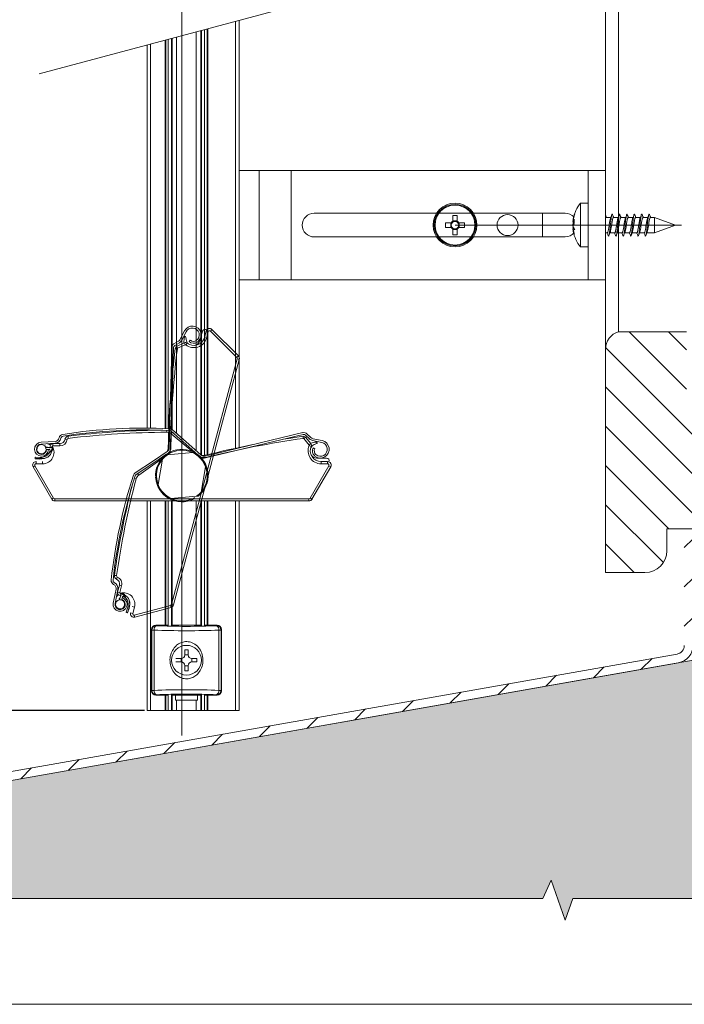
# Model space of a CAD drawing. Units: millimetres. Extents: x 522 to 1000, y 57 to 993.
# Drawn here: x 664 to 815, y 57 to 282 of the extents above; entities that cross this region are included whole.
import ezdxf
from ezdxf.lldxf.tags import DXFTag

# ---------------------------------------------------------------- set-up
doc = ezdxf.new("R2010")
doc.units = ezdxf.units.MM
doc.linetypes.add('SLD-Plná', pattern=[0])
doc.layers.get('0').update_dxf_attribs({"lineweight": 15})
for name, color, linetype, lineweight in [('isotra', 80, 'Continuous', 9), ('konstrukce okna', 130, 'Continuous', 9), ('kóty', 10, 'Continuous', 9), ('osa', 51, 'DASHDOT', 9)]:
    doc.layers.add(name, color=color, linetype=linetype, lineweight=lineweight)
doc.styles.get("Standard").update_dxf_attribs({"font": 'isocpeur.ttf'})
tags = doc.linetypes.add('DASHDOT', pattern=[25.4, 12.7, -6.35, 0, -6.35]).pattern_tags.tags
tags[10:11] = [DXFTag(74, 4), DXFTag(75, 0), DXFTag(340, '0'), DXFTag(46, 1.0), DXFTag(50, 0.0), DXFTag(44, 0.0), DXFTag(45, 0.0)]
tags[8:9] = [DXFTag(74, 4), DXFTag(75, 0), DXFTag(340, '0'), DXFTag(46, 1.0), DXFTag(50, 0.0), DXFTag(44, 0.0), DXFTag(45, 0.0)]
tags[6:7] = [DXFTag(74, 4), DXFTag(75, 0), DXFTag(340, '0'), DXFTag(46, 1.0), DXFTag(50, 0.0), DXFTag(44, 0.0), DXFTag(45, 0.0)]
tags[4:5] = [DXFTag(74, 4), DXFTag(75, 0), DXFTag(340, '0'), DXFTag(46, 1.0), DXFTag(50, 0.0), DXFTag(44, 0.0), DXFTag(45, 0.0)]
doc.dimstyles.new('ISO-25', dxfattribs={"dimtxt": 5, "dimasz": 5, "dimexe": 1.25, "dimexo": 0.625, "dimtad": 1, "dimdec": 0, "dimrnd": 1, "dimtxsty": 'Standard', "dimcen": 5, "dimadec": 0, "dimazin": 0, "dimtfac": 1, "dimtdec": 0, "dimtmove": 0, "dimatfit": 3, "dimfxl": 1, "dimarcsym": 0})

# ---------------------------------------------------------------- blocks, each defined once
blk = doc.blocks.new('*D91')
at = {"layer": 'Defpoints', "color": 0}
for p in [(652.67, 802.23), (583.5, 124.54), (692.73, 124.54)]:
    blk.add_point(p, dxfattribs=at)
at = {"layer": 'kóty', "color": 0, "lineweight": -2}
for p, q in [((652.05, 802.23), (582.25, 802.23)), ((583.5, 797.23), (583.5, 129.54)), ((692.11, 124.54), (582.25, 124.54))]:
    blk.add_line(p, q, dxfattribs=at)
at = {"layer": 'kóty', "color": 0}
for points in [[(584.33, 797.23), (582.66, 797.23), (583.5, 802.23)], [(582.66, 129.54), (584.33, 129.54), (583.5, 124.54)]]:
    blk.add_solid(points, dxfattribs=at)
at = {"layer": 'kóty', "color": 0, "insert": (580.37, 463.39), "char_height": 5, "attachment_point": 5, "rotation": 90}
blk.add_mtext('VL', dxfattribs=at)
blk = doc.blocks.new('*D92')
at = {"layer": 'Defpoints', "color": 0}
for p in [(673.27, 860.43), (547.04, 124.54), (692.73, 124.54)]:
    blk.add_point(p, dxfattribs=at)
at = {"layer": 'kóty', "color": 0, "lineweight": -2}
for p, q in [((672.65, 860.43), (545.79, 860.43)), ((547.04, 855.43), (547.04, 129.54)), ((692.11, 124.54), (545.79, 124.54))]:
    blk.add_line(p, q, dxfattribs=at)
at = {"layer": 'kóty', "color": 0}
for points in [[(547.87, 855.43), (546.2, 855.43), (547.04, 860.43)], [(546.2, 129.54), (547.87, 129.54), (547.04, 124.54)]]:
    blk.add_solid(points, dxfattribs=at)
at = {"layer": 'kóty', "color": 0, "insert": (543.91, 492.49), "char_height": 5, "attachment_point": 5, "rotation": 90}
blk.add_mtext('VZ', dxfattribs=at)

msp = doc.modelspace()

# ---------------------------------------------------------------- hatches: boundary and pattern name
at = {"layer": 'isotra'}
h = msp.add_hatch(dxfattribs=at)
h.set_pattern_fill('ANSI34', color=256, scale=7, style=0)
h.set_pattern_definition([(45, (1156.2, -1518.67), (-94.293, 94.293), []), (45, (1187.63, -1518.67), (-94.293, 94.293), []), (45, (1219.07, -1518.67), (-94.293, 94.293), []), (45, (1250.5, -1518.67), (-94.293, 94.293), [])])
edge = h.paths.add_edge_path(flags=0)
edge.add_arc((671.01, 184.48), 0.2, 344.006, 449.006)
edge.add_line((671.02, 184.68), (669.57, 184.68))
edge.add_arc((668.61, 184.26), 1.05, 23.6707, 357.0006)
edge.add_line((669.66, 184.2), (670.36, 184.19))
edge.add_arc((670.35, 183.99), 0.2, -15.994, 89.006, ccw=False)
edge.add_line((670.55, 183.94), (670.51, 183.82))
edge.add_arc((668.63, 184.41), 1.97, 286.1548, 342.6236, ccw=False)
edge.add_arc((668.34, 185.03), 2.65, 267.6034, 288.4524, ccw=False)
edge.add_line((668.23, 182.38), (667.28, 182.46))
edge.add_arc((667.27, 182.36), 0.1, 85.3976, 175.3976)
edge.add_line((667.17, 182.36), (667.16, 182.22))
edge.add_arc((667.26, 182.21), 0.1, 175.3976, 265.3976)
edge.add_line((667.25, 182.11), (668.2, 182.03))
edge.add_arc((668.35, 185.25), 3.22, 267.3651, 300.7398)
edge.add_arc((668.82, 184.46), 2.3, 300.6928, 344.006)
edge.add_line((671.03, 183.82), (671.21, 184.43))
h = msp.add_hatch(dxfattribs=at)
h.set_pattern_fill('ANSI34', color=256, scale=7, angle=75, style=0)
h.set_pattern_definition([(120, (2457.64, 179.03), (-115.484, -66.675), []), (120, (2465.77, 209.4), (-115.484, -66.675), []), (120, (2473.9, 239.75), (-115.484, -66.675), []), (120, (2482.04, 270.11), (-115.484, -66.675), [])])
edge = h.paths.add_edge_path(flags=0)
edge.add_arc((686.94, 151.18), 0.2, 59.006, 164.006)
edge.add_line((686.75, 151.24), (686.38, 149.84))
edge.add_arc((686.53, 148.8), 1.05, 98.6707, 432.0006)
edge.add_line((686.86, 149.8), (687.05, 150.47))
edge.add_arc((687.24, 150.42), 0.2, 59.006, 164.006, ccw=False)
edge.add_line((687.35, 150.59), (687.45, 150.53))
edge.add_arc((686.4, 148.86), 1.97, 1.1548, 57.6236, ccw=False)
edge.add_arc((685.72, 148.74), 2.65, -17.3966, 3.4524, ccw=False)
edge.add_line((688.25, 147.95), (687.93, 147.06))
edge.add_arc((688.03, 147.02), 0.1, 160.3976, 250.3976)
edge.add_line((687.99, 146.93), (688.13, 146.88))
edge.add_arc((688.17, 146.97), 0.1, 250.3976, 340.3976)
edge.add_line((688.26, 146.94), (688.58, 147.83))
edge.add_arc((685.51, 148.81), 3.22, 342.3651, 375.7398)
edge.add_arc((686.4, 149.06), 2.3, 15.6928, 59.006)
edge.add_line((687.58, 151.03), (687.05, 151.36))
at = {"layer": 'konstrukce okna'}
h = msp.add_hatch(dxfattribs=at)
h.set_pattern_fill('ANSI31', color=256, scale=2, angle=90, style=0)
h.set_pattern_definition([(135, (393.76, -250.9333), (-4.49013, -4.49013), [])])
edge = h.paths.add_edge_path(flags=0)
edge.add_line((817.45, 166.06), (817.45, 138.06))
edge.add_line((817.45, 138.06), (819.45, 138.06))
edge.add_line((819.45, 138.06), (819.45, 196.06))
edge.add_line((819.45, 196.06), (815.95, 196.06))
edge.add_line((815.95, 196.06), (815.95, 211.06))
edge.add_line((815.95, 211.06), (800.45, 211.06))
edge.add_arc((801.61, 207.06), 4.17, 106.2606, 180)
edge.add_line((797.45, 207.06), (797.45, 156.06))
edge.add_line((797.45, 156.06), (806.45, 156.06))
edge.add_arc((806.45, 161.06), 5, 270, 360)
edge.add_line((811.45, 161.06), (811.45, 166.06))
edge.add_line((811.45, 166.06), (817.45, 166.06))
h = msp.add_hatch(dxfattribs=at)
h.set_pattern_fill('ANSI31', color=256, scale=2, style=0)
h.set_pattern_definition([(45, (393.76, -250.9333), (-4.49013, 4.49013), [])])
edge = h.paths.add_edge_path(flags=0)
edge.add_arc((567.5, 74.03), 2.05, 180, 360)
edge.add_line((569.55, 74.03), (569.55, 86.98))
edge.add_line((569.55, 86.98), (567.55, 86.98))
edge.add_line((567.55, 86.98), (567.55, 74.03))
edge.add_arc((567.5, 74.03), 0.05, 180, 360, ccw=False)
edge.add_line((567.45, 74.03), (567.45, 90.3))
edge.add_arc((569.45, 90.3), 2, 100, 180, ccw=False)
edge.add_line((569.1, 92.27), (814.14, 135.48))
edge.add_arc((813.45, 139.42), 4, 280, 360)
edge.add_line((817.45, 139.42), (817.45, 166.06))
edge.add_line((817.45, 166.06), (815.45, 166.06))
edge.add_line((815.45, 166.06), (815.45, 139.42))
edge.add_arc((813.45, 139.42), 2, 280, 360, ccw=False)
edge.add_line((813.79, 137.45), (568.75, 94.24))
edge.add_arc((569.45, 90.3), 4, 100, 180)
edge.add_line((565.45, 90.3), (565.45, 74.03))
h = msp.add_hatch(dxfattribs=at)
h.set_pattern_fill('AR-SAND', color=256, scale=0.1, style=0)
h.set_pattern_definition([(37.5, (-68.7716, 47.9743), (-0.160003, 4.894132), [0, -3.8608, 0, -4.318, 0, -4.1275]), (7.5, (-68.7716, 47.974), (4.495233, 7.16825), [0, -2.0828, 0, -3.4798, 0, -1.3335]), (327.5, (-71.896, 47.9743), (7.909924, 0.014372), [0, -1.27, 0, -4.572, 0, -5.969]), (317.5, (-71.896, 47.974), (7.635565, 2.229293), [0, -0.635, 0, -2.9972, 0, -3.429])])
h.paths.add_polyline_path([(965.45, 81.6), (965.45, 106.44), (961.23, 108.3), (970.35, 111.56), (965.45, 113.25), (965.45, 116.06), (865.45, 116.06), (865.45, 121.06), (817.45, 121.06), (817.45, 136.06), (814.15, 135.48, 0.000501), (814.14, 135.48), (725.19, 119.79), (618.45, 100.97), (618.45, 81.59), (783.13, 81.59), (785, 85.81), (788.26, 76.69), (789.95, 81.6)])

# ---------------------------------------------------------------- linework, layer by layer
msp.add_line((521.72, 57.46), (999.63, 57.46))
at = {"layer": 'isotra', "linetype": 'SLD-Plná', "lineweight": 0}
for p, q in [((712.93, 184.46), (712.93, 281.97)), ((706.63, 183.02), (706.63, 280.28)), ((693.53, 189.05), (693.53, 276.77)), ((696.83, 188.97), (696.83, 277.65)), ((707.19, 211.22), (707.54, 211.57)), ((706.3, 209.63), (705.82, 209.76)), ((706.69, 211.08), (706.2, 211.21)), ((706.3, 209.63), (706.69, 211.08)), ((707.19, 211.22), (713.23, 205.17)), ((699.65, 207.21), (699.15, 207.27)), ((699.71, 207.29), (699.5, 207.74)), ((699.71, 207.29), (701.46, 208.11)), ((701.46, 208.11), (701.25, 208.56)), ((701.57, 208.09), (701.88, 208.48)), ((713.31, 204.88), (706.21, 178.39)), ((713.23, 205.17), (713.58, 205.53)), ((713.31, 204.88), (713.79, 204.75)), ((674.68, 187.21), (674.74, 186.71)), ((697.27, 188.53), (697.27, 188.11)), ((698.52, 188.1), (698.24, 187.76)), ((698.24, 187.76), (702.27, 184.38)), ((728.42, 186.71), (728.35, 187.2)), ((728.51, 186.67), (728.89, 186.99)), ((728.51, 186.67), (729.75, 185.19)), ((667.51, 184.63), (667.64, 184.63)), ((669.71, 184.49), (669.58, 184.49)), ((670.75, 184.65), (671.09, 184.86)), ((671.18, 185.51), (671.18, 185.01)), ((671.18, 185.01), (672.8, 185.01)), ((672.8, 185.51), (672.8, 185.01)), ((673.98, 186.53), (674.48, 186.46)), ((697.77, 184.56), (697.56, 184.57)), ((729.75, 185.19), (730.14, 185.51)), ((729.77, 185.08), (730.23, 184.88)), ((667.64, 183.83), (667.51, 183.83)), ((669.91, 184.15), (669.91, 184.17)), ((695.13, 181.35), (696.29, 182.17)), ((696.94, 182.91), (696.94, 182.92)), ((702.27, 184.38), (703.36, 183.47)), ((704.25, 183.03), (704.25, 183.04)), ((706.06, 182.66), (706.01, 182.86)), ((666.68, 180.21), (667.11, 180.46)), ((671.38, 173.06), (667.11, 180.46)), ((667.37, 181.41), (667.37, 180.91)), ((667.37, 180.91), (668.87, 180.91)), ((668.87, 181.41), (668.87, 180.91)), ((690.82, 178.33), (695.13, 181.35)), ((734.24, 180.46), (729.97, 173.06)), ((732.48, 180.91), (732.48, 181.41)), ((732.48, 180.91), (733.98, 180.91)), ((733.98, 180.91), (733.98, 181.41)), ((734.24, 180.46), (734.67, 180.21)), ((690.57, 178.69), (690.82, 178.33)), ((706.21, 178.39), (698.28, 148.8)), ((689.83, 177.59), (690.23, 177.49)), ((670.95, 172.81), (671.38, 173.06)), ((702.27, 172.91), (671.64, 172.91)), ((671.64, 172.91), (671.64, 172.41)), ((693.53, 124.54), (693.53, 172.4)), ((696.83, 144.04), (696.83, 172.4)), ((729.71, 172.91), (702.27, 172.91)), ((706.63, 144.04), (706.63, 172.4)), ((712.93, 124.54), (712.93, 172.4)), ((729.71, 172.91), (729.71, 172.41)), ((729.97, 173.06), (730.4, 172.81)), ((685.26, 155.43), (685.75, 155.36)), ((685.73, 154.58), (685.93, 155.04)), ((686.41, 153.17), (686.89, 153.04)), ((686.48, 151.48), (686.89, 153.04)), ((685.99, 151.61), (686.48, 151.48)), ((686.71, 150.97), (686.6, 151.36)), ((686.6, 149.93), (686.56, 149.8)), ((686.98, 150.03), (686.96, 150.04)), ((698.07, 148.58), (689.81, 146.37)), ((698.2, 148.1), (698.07, 148.58)), ((698.28, 148.8), (698.76, 148.67)), ((685.9, 147.84), (685.93, 147.96)), ((686.7, 147.75), (686.67, 147.63)), ((688.96, 146.87), (689.45, 146.74)), ((689.35, 148.32), (689.83, 148.19)), ((689.45, 146.74), (689.83, 148.19)), ((689.94, 145.89), (689.81, 146.37)), ((694.73, 144.04), (694.84, 143.93)), ((708.62, 143.93), (708.74, 144.04)), ((693.84, 142.94), (693.73, 143.05)), ((693.84, 142.94), (694.35, 142.94)), ((693.84, 129.15), (693.84, 142.94)), ((694.35, 142.94), (694.35, 129.15)), ((709.12, 129.15), (709.12, 142.94)), ((709.12, 142.94), (709.62, 142.94)), ((709.73, 143.05), (709.62, 142.94)), ((709.62, 142.94), (709.62, 129.15)), ((693.73, 129.04), (693.84, 129.15)), ((693.84, 129.15), (694.35, 129.15)), ((709.12, 129.15), (709.62, 129.15)), ((709.62, 129.15), (709.73, 129.04)), ((694.84, 128.16), (694.73, 128.04)), ((696.83, 124.54), (696.83, 128.04)), ((706.63, 124.54), (706.63, 128.04)), ((708.74, 128.04), (708.62, 128.16))]:
    msp.add_line(p, q, dxfattribs=at)
at = {"layer": 'isotra'}
for p, q in [((713.73, 184.63), (713.73, 282.18)), ((703.98, 183.84), (703.98, 279.57)), ((704.98, 279.84), (704.98, 182.96)), ((705.18, 279.89), (705.18, 182.86)), ((705.88, 280.08), (705.88, 182.84)), ((706.43, 182.97), (706.43, 280.23)), ((697.03, 188.96), (697.03, 277.71)), ((697.58, 188.94), (697.58, 277.86)), ((698.28, 190.77), (698.28, 278.04)), ((698.48, 188.69), (698.48, 278.1)), ((699.48, 187.81), (699.48, 278.36)), ((692.73, 189.06), (692.73, 276.56)), ((718.3, 247.92), (713.8, 247.92)), ((718.3, 222.92), (718.3, 247.92)), ((725.68, 247.92), (718.3, 247.92)), ((725.68, 222.92), (725.68, 247.92)), ((793.45, 247.92), (725.68, 247.92)), ((793.45, 222.92), (793.45, 247.92)), ((797.45, 247.92), (793.45, 247.92)), ((797.45, 222.92), (797.45, 247.92)), ((793.45, 240.42), (791.7, 240.42)), ((791.7, 230.42), (791.7, 240.42)), ((793.45, 240.42), (793.45, 230.42)), ((761.67, 238.12), (730.88, 238.12)), ((772.09, 238.12), (761.67, 238.12)), ((762.55, 237.61), (762.55, 236.32)), ((763.58, 236.4), (762.55, 236.4)), ((763.58, 236.32), (763.58, 237.61)), ((788.25, 238.12), (767.28, 238.12)), ((783.07, 232.72), (783.07, 238.12)), ((790.26, 236.27), (790.02, 236.27)), ((798.66, 237.17), (797.57, 237.17)), ((800.34, 237.17), (799.26, 237.17)), ((802.03, 237.17), (800.94, 237.17)), ((803.72, 237.17), (802.63, 237.17)), ((805.41, 237.17), (804.32, 237.17)), ((807.09, 237.17), (806.01, 237.17)), ((808.64, 237.17), (807.69, 237.17)), ((813.45, 235.42), (808.64, 237.17)), ((808.64, 233.67), (808.64, 237.17)), ((762.17, 235.93), (760.88, 235.93)), ((760.88, 234.9), (762.17, 234.9)), ((762.08, 235.93), (762.08, 234.9)), ((762.55, 234.52), (762.55, 233.23)), ((762.55, 234.44), (763.58, 234.44)), ((763.58, 233.23), (763.58, 234.52)), ((765.26, 235.93), (763.97, 235.93)), ((763.97, 234.9), (765.26, 234.9)), ((764.05, 234.9), (764.05, 235.93)), ((790.26, 236.03), (790.02, 236.03)), ((790.16, 235.59), (790.02, 235.59)), ((790.18, 234.8), (790.02, 234.8)), ((808.64, 233.67), (813.45, 235.42)), ((730.88, 232.72), (761.67, 232.72)), ((761.67, 232.72), (772.09, 232.72)), ((767.28, 232.72), (788.25, 232.72)), ((797.45, 233.67), (797.87, 233.67)), ((798.47, 233.67), (799.55, 233.67)), ((800.15, 233.67), (801.24, 233.67)), ((801.84, 233.67), (802.93, 233.67)), ((803.53, 233.67), (804.62, 233.67)), ((805.22, 233.67), (806.3, 233.67)), ((806.9, 233.67), (808.64, 233.67)), ((791.7, 230.42), (793.45, 230.42)), ((718.3, 222.92), (713.8, 222.92)), ((725.68, 222.92), (718.3, 222.92)), ((761.67, 222.92), (725.68, 222.92)), ((793.45, 222.92), (761.67, 222.92)), ((797.45, 222.92), (793.45, 222.92)), ((713.58, 205.53), (707.54, 211.57)), ((701.26, 211.24), (700.29, 209.33)), ((700.67, 209.14), (701.63, 211.05)), ((701.2, 209.54), (701.29, 209.88)), ((701.59, 209.86), (701.66, 209.26)), ((702.61, 209.14), (702.32, 208.85)), ((704.8, 209.05), (705.36, 211.17)), ((706.2, 211.21), (705.82, 209.76)), ((698.36, 207.44), (697.77, 184.49)), ((698.19, 184.48), (698.78, 207.43)), ((699.92, 208.92), (698.84, 208.28)), ((699.06, 207.92), (700.13, 208.56)), ((701.25, 208.56), (699.5, 207.74)), ((706.69, 178.26), (713.79, 204.75)), ((698.22, 188.36), (702.27, 184.79)), ((702.27, 185.35), (698.5, 188.68)), ((728.31, 188.02), (705.98, 182.64)), ((706.08, 182.23), (728.41, 187.61)), ((730.14, 185.51), (728.89, 186.99)), ((728.95, 187.46), (729.85, 186.59)), ((730.14, 186.89), (729.24, 187.76)), ((667.69, 184.73), (667.55, 184.73)), ((671.72, 186.02), (668.51, 185.81)), ((668.53, 185.39), (671.75, 185.6)), ((669.81, 184.73), (669.53, 184.73)), ((669.57, 184.65), (671.02, 184.65)), ((669.88, 184.73), (669.81, 184.73)), ((669.98, 184.65), (669.88, 184.73)), ((669.88, 184.73), (669.88, 184.73)), ((670.43, 185.29), (669.96, 185.48)), ((670.65, 185.18), (670.43, 185.29)), ((670.55, 184.57), (670.51, 184.45)), ((672.8, 185.51), (671.18, 185.51)), ((671.32, 185.57), (671.44, 185.51)), ((705.09, 182.86), (702.27, 185.35)), ((702.27, 184.79), (704.35, 182.95)), ((730.55, 186.22), (732.64, 185.78)), ((732.73, 186.2), (730.63, 186.63)), ((731.05, 184.35), (730.69, 184.55)), ((731.48, 185.52), (730.92, 185.29)), ((731.07, 185.81), (731.42, 185.81)), ((667.16, 182.18), (667.17, 182.33)), ((668.23, 182.35), (667.28, 182.42)), ((667.55, 184.39), (667.69, 184.39)), ((669.53, 184.39), (669.67, 184.39)), ((669.66, 184.17), (670.36, 184.16)), ((670.2, 184.13), (669.78, 184.16)), ((669.98, 184.14), (669.98, 184.17)), ((671.21, 184.39), (671.03, 183.79)), ((697.32, 183.68), (694.2, 181.6)), ((694.74, 181.46), (697.05, 182.99)), ((697.31, 182.94), (703.17, 183.45)), ((731.52, 182.21), (733.72, 182.21)), ((666.68, 180.21), (670.95, 172.81)), ((668.2, 182), (667.25, 182.07)), ((668.87, 182.08), (667.37, 182.08)), ((694.2, 181.6), (690, 178.82)), ((690.24, 178.47), (694.74, 181.46)), ((695.24, 176.19), (696.26, 181.97)), ((706.11, 180.24), (705.09, 174.45)), ((730.4, 172.81), (734.67, 180.21)), ((733.98, 181.41), (732.48, 181.41)), ((698.76, 148.67), (706.69, 178.26)), ((704.04, 173.49), (698.18, 172.97)), ((671.64, 172.41), (702.27, 172.41)), ((692.73, 124.54), (692.73, 172.4)), ((697.03, 144.04), (697.03, 172.4)), ((697.58, 143.98), (697.58, 172.4)), ((698.28, 143.98), (698.28, 172.4)), ((698.48, 144.04), (698.48, 172.4)), ((702.27, 172.41), (729.71, 172.41)), ((703.98, 144.04), (703.98, 172.4)), ((704.98, 172.4), (704.98, 144.04)), ((705.18, 172.4), (705.18, 143.98)), ((705.88, 172.4), (705.88, 143.98)), ((706.43, 144.04), (706.43, 172.4)), ((713.73, 124.54), (713.73, 172.4)), ((686.41, 153.17), (685.99, 151.61)), ((685.64, 152.27), (685.01, 149.11)), ((685.42, 149.03), (686.05, 152.19)), ((686.01, 150.83), (685.7, 150.43)), ((685.97, 151.76), (686.06, 151.86)), ((686.17, 151.01), (686.01, 150.83)), ((686.41, 149.83), (686.78, 151.23)), ((686.74, 150.75), (686.84, 150.69)), ((687.08, 151.35), (687.61, 151.02)), ((686.39, 150.09), (686.32, 149.82)), ((686.41, 150.15), (686.39, 150.09)), ((686.51, 150.22), (686.41, 150.15)), ((686.41, 150.15), (686.41, 150.15)), ((686.65, 149.73), (686.68, 149.86)), ((686.89, 149.79), (687.08, 150.47)), ((687.07, 150.3), (686.94, 149.91)), ((687, 150.1), (686.98, 150.1)), ((688.71, 148.49), (688.32, 147.04)), ((685.84, 148.03), (685.81, 147.9)), ((686.13, 147.82), (686.17, 147.95)), ((688.28, 147.94), (687.96, 147.05)), ((688.17, 146.87), (688.03, 146.92)), ((688.61, 147.82), (688.29, 146.93)), ((689.94, 145.89), (698.2, 148.1)), ((694.73, 144.04), (697.58, 144.04)), ((698.36, 144.04), (699.58, 144.04)), ((699.58, 144.04), (703.88, 144.04)), ((703.88, 144.04), (705.1, 144.04)), ((705.88, 144.04), (708.74, 144.04)), ((693.73, 143.05), (693.73, 129.04)), ((709.73, 143.05), (709.73, 129.04)), ((701.33, 138.44), (702.13, 138.44)), ((701.33, 137.24), (701.33, 138.44)), ((701.33, 137.29), (702.13, 137.29)), ((702.13, 138.44), (702.13, 137.24)), ((699.33, 136.44), (700.53, 136.44)), ((700.53, 135.64), (699.33, 135.64)), ((700.49, 135.64), (700.49, 136.44)), ((702.93, 136.44), (704.13, 136.44)), ((704.13, 135.64), (702.93, 135.64)), ((702.98, 136.44), (702.98, 135.64)), ((704.13, 136.44), (704.13, 135.64)), ((701.33, 133.64), (701.33, 134.84)), ((702.13, 134.8), (701.33, 134.8)), ((702.13, 133.64), (701.33, 133.64)), ((702.13, 134.84), (702.13, 133.64)), ((694.73, 128.04), (697.58, 128.04)), ((697.03, 124.54), (697.03, 128.04)), ((697.58, 124.54), (697.58, 128.11)), ((698.28, 124.54), (698.28, 128.11)), ((698.36, 128.04), (699.23, 128.04)), ((698.48, 124.54), (698.48, 128.04)), ((704.23, 128.09), (699.23, 128.09)), ((699.23, 126.94), (699.23, 128.09)), ((704.23, 126.94), (699.23, 126.94)), ((699.48, 124.54), (699.48, 126.94)), ((703.98, 124.54), (703.98, 126.94)), ((704.23, 126.94), (704.23, 128.09)), ((704.23, 128.04), (705.1, 128.04)), ((704.98, 128.04), (704.98, 124.54)), ((705.18, 128.11), (705.18, 124.54)), ((705.88, 128.11), (705.88, 124.54)), ((705.88, 128.04), (708.74, 128.04)), ((706.43, 124.54), (706.43, 128.04)), ((693.53, 124.54), (692.73, 124.54)), ((696.83, 124.54), (693.53, 124.54)), ((697.03, 124.54), (696.83, 124.54)), ((697.58, 124.54), (697.03, 124.54)), ((698.28, 124.54), (697.58, 124.54)), ((698.48, 124.54), (698.28, 124.54)), ((699.48, 124.54), (698.48, 124.54)), ((703.98, 124.54), (699.48, 124.54)), ((704.98, 124.54), (703.98, 124.54)), ((704.98, 124.54), (705.18, 124.54)), ((705.18, 124.54), (705.88, 124.54)), ((705.88, 124.54), (706.43, 124.54)), ((706.63, 124.54), (706.43, 124.54)), ((712.93, 124.54), (706.63, 124.54)), ((713.73, 124.54), (712.93, 124.54))]:
    msp.add_line(p, q, dxfattribs=at)
at = {"layer": 'isotra', "flags": 128}
for points in [[(701.15, 208.51), (701.14, 208.61), (701.2, 209.54)], [(699.15, 207.27), (698.83, 204.44), (698.66, 202.8)], [(698.17, 188.4), (698.12, 188.43), (697.96, 188.49)], [(728.35, 187.2), (725.53, 186.78), (723.9, 186.52)], [(730.07, 185.59), (730.16, 185.63), (731.07, 185.81)], [(690.18, 178.43), (690.15, 178.39), (690.04, 178.25)]]:
    msp.add_lwpolyline(points, dxfattribs=at)
at = {"layer": 'isotra'}
for centre, radius in [((763.07, 235.42), 5), ((763.07, 235.42), 4.75), ((775.07, 235.42), 2.4), ((701.73, 136.04), 3.4)]:
    msp.add_circle(centre, radius, dxfattribs=at)
at = {"layer": 'isotra', "linetype": 'SLD-Plná', "lineweight": 0}
msp.add_circle((763.07, 235.42), 4.56, dxfattribs=at)
at = {"layer": 'isotra'}
for centre, radius, start, end in [((797.95, 235.42), 8, 141.3178, 169.6276), ((730.88, 235.42), 2.7, 90, 270), ((763.07, 235.42), 1.04, 119.7494, 150.2506), ((763.07, 220.01), 17.61, 88.3239, 91.6761), ((763.07, 235.42), 0.851, 52.7589, 127.2411), ((763.07, 235.42), 1.04, 29.7494, 60.2506), ((788.25, 235.42), 2.7, 43.2586, 90), ((797.49, 235.32), 7.53, 159.4562, 172.7358), ((796.06, 235.58), 6.1, 157.1031, 171.8002), ((791.53, 235.8), 1.58, 142.3179, 162.7993), ((796.83, 236.26), 6.57, 175.5633, 184.4367), ((778.48, 235.42), 17.61, 178.3239, 181.6761), ((763.07, 235.42), 1.04, 209.7494, 240.2506), ((763.07, 235.42), 0.851, 142.7589, 217.2411), ((763.07, 235.42), 0.851, 127.2411, 142.7589), ((763.07, 235.42), 0.851, 217.2411, 232.7589), ((763.07, 235.42), 0.851, 232.7589, 307.2411), ((763.07, 235.42), 0.851, 37.2411, 52.7589), ((763.07, 235.42), 1.04, 299.7494, 330.2506), ((763.07, 235.42), 0.851, 307.2411, 322.7589), ((763.07, 235.42), 0.851, 322.7589, 37.2411), ((747.66, 235.42), 17.61, 358.3239, 1.6761), ((792.3, 235.03), 2.36, 154.6289, 166.233), ((791.53, 234.78), 1.58, 142.3179, 162.7993), ((792.52, 235.89), 2.58, 194.2828, 216.1934), ((796.85, 235.64), 6.89, 186.9643, 197.2528), ((791.09, 235.41), 1.23, 209.3811, 237.9001), ((796.85, 235.22), 6.89, 186.9643, 197.2528), ((797.95, 235.42), 8, 190.3724, 218.6822), ((763.07, 250.83), 17.61, 268.3239, 271.6761), ((788.25, 235.42), 2.7, 270, 318.3913), ((791.39, 233.39), 1.13, 169.3002, 190.6998), ((703.06, 210.33), 2.01, 305.0371, 153.2287), ((703.06, 210.33), 1.59, 305.0371, 153.2287), ((705.94, 211.02), 0.6, 49.9898, 165), ((706.98, 211), 0.8, 45, 165), ((699.4, 209.78), 1, 300.9129, 333.2287), ((699.4, 209.78), 1.42, 300.9129, 333.2287), ((701.44, 209.84), 0.15, 7.2608, 165), ((703.25, 209.46), 1.6, 187.2608, 227.2518), ((703.43, 210.4), 2.47, 231.0615, 345), ((703.36, 209.9), 1.06, 225.2743, 305.0371), ((699.36, 207.42), 1, 120.9129, 178.5393), ((699.36, 207.42), 0.58, 120.9129, 178.5393), ((699.75, 207.2), 0.6, 115, 173.1106), ((701.51, 208.01), 0.6, 51.0615, 115), ((703.36, 209.9), 1.48, 225.2743, 305.0371), ((703.25, 209.46), 1.6, 290.7369, 345), ((713.02, 204.96), 0.8, 345, 45), ((924.26, 180.07), 226.75, 176.0387, 178.8637), ((692.1, 67.07), 121.99, 87.276, 98.7848), ((697.85, 187.93), 0.99, 48.5665, 87.276), ((671.66, 187.02), 1, 273.6516, 349.427), ((671.66, 187.02), 1.42, 273.6516, 349.427), ((673.62, 186.65), 0.99, 98.7848, 169.427), ((673.62, 186.65), 0.57, 98.7848, 169.427), ((692.1, 67.07), 121.57, 87.276, 98.7848), ((674.77, 186.41), 0.8, 96.8113, 171.4625), ((698.38, -11.18), 199.8, 90.8407, 96.8113), ((697.85, 187.93), 0.57, 48.5665, 87.276), ((728.55, 187.04), 1, 45.9129, 103.5393), ((728.43, 186.61), 0.6, 40, 98.1106), ((728.55, 187.04), 0.58, 45.9129, 103.5393), ((730.84, 187.61), 1, 225.9129, 258.2287), ((668.61, 184.23), 1.59, 93.6516, 356.6212), ((668.61, 184.23), 1.17, 93.6516, 356.6212), ((668.61, 184.23), 1.05, 23.6707, 357.0006), ((669.88, 184.63), 0.1, 12.4468, 90), ((668.82, 185.09), 2.3, 300.6928, 344.006), ((671.18, 184.91), 0.6, 90, 205.8344), ((671.01, 184.45), 0.2, 344.006, 89.006), ((672.8, 186.71), 1.2, 270, 351.4625), ((695.76, 184.6), 1.8, 328.4499, 358.8637), ((696.77, 184.51), 1, 303.5665, 358.5393), ((696.77, 184.51), 1.42, 307.4163, 358.5393), ((760.34, -37.28), 226.75, 101.0387, 103.8637), ((730.84, 187.61), 1.42, 225.9129, 258.2287), ((732.48, 183.88), 2.47, 156.0615, 270), ((731.52, 183.81), 1.6, 112.2608, 152.2518), ((729.68, 185.12), 0.6, 336.0615, 40), ((731.98, 183.82), 1.48, 150.2743, 230.0371), ((732.32, 184.22), 2.01, 230.0371, 78.2287), ((732.32, 184.22), 1.59, 230.0371, 78.2287), ((731.42, 185.66), 0.15, 292.2608, 90), ((667.26, 182.17), 0.1, 175.3976, 265.3976), ((667.27, 182.32), 0.1, 85.3976, 175.3976), ((668.35, 185.22), 3.22, 267.3651, 300.7398), ((668.34, 184.99), 2.65, 267.6034, 288.4524), ((668.87, 184.18), 2.1, 270, 2.2715), ((668.63, 184.37), 1.97, 286.1548, 342.6236), ((670.35, 183.96), 0.2, 344.006, 89.006), ((700.67, 178.21), 6, 128.5573, 241.4427), ((700.67, 178.21), 6, 23.5573, 136.4427), ((700.67, 178.21), 6, 308.5573, 61.4427), ((705.75, 183.61), 1.42, 232.4163, 283.5393), ((705.57, 184.61), 1.8, 253.4499, 283.8637), ((705.75, 183.61), 1, 228.5665, 283.5393), ((731.52, 183.81), 1.6, 215.7369, 270), ((731.98, 183.82), 1.06, 150.2743, 230.0371), ((733.72, 181.61), 0.6, 334.9898, 90), ((667.37, 180.61), 0.8, 90, 210), ((733.98, 180.61), 0.8, 330, 90), ((805.81, 141.16), 121.99, 162.276, 173.7848), ((805.81, 141.16), 121.57, 162.276, 173.7848), ((690.55, 178), 0.99, 123.5665, 162.276), ((690.55, 178), 0.57, 123.5665, 162.276), ((700.67, 178.21), 6, 183.5573, 296.4427), ((883.02, 126.97), 199.8, 165.8407, 171.8113), ((671.64, 173.21), 0.8, 210, 270), ((729.71, 173.21), 0.8, 270, 330), ((686.05, 155.32), 0.8, 171.8113, 246.4625), ((685.52, 154.26), 0.99, 173.7848, 244.427), ((685.52, 154.26), 0.57, 173.7848, 244.427), ((684.66, 152.46), 1, 348.6516, 64.427), ((684.66, 152.46), 1.42, 348.6516, 64.427), ((685.25, 153.48), 1.2, 345, 66.4625), ((686.57, 151.45), 0.6, 165, 280.8344), ((686.97, 151.17), 0.2, 59.006, 164.006), ((685.79, 149.22), 2.3, 15.6928, 59.006), ((686.68, 149.03), 2.1, 345, 77.2715), ((686.57, 148.8), 1.59, 168.6516, 71.6212), ((686.57, 148.8), 1.17, 168.6516, 71.6212), ((686.57, 148.8), 1.05, 98.6707, 72.0006), ((686.51, 150.13), 0.1, 87.4468, 165), ((687.28, 150.41), 0.2, 59.006, 164.006), ((686.43, 148.85), 1.97, 1.1548, 57.6236), ((685.75, 148.73), 2.65, 342.6034, 3.4524), ((685.54, 148.8), 3.22, 342.3651, 15.7398), ((697.99, 148.87), 0.8, 285, 345), ((688.06, 147.01), 0.1, 160.3976, 250.3976), ((688.2, 146.96), 0.1, 250.3976, 340.3976), ((689.74, 146.66), 0.8, 165, 285), ((700.53, 137.24), 0.8, 270, 0), ((702.93, 137.24), 0.8, 180, 270), ((700.53, 134.84), 0.8, 0, 90), ((702.93, 134.84), 0.8, 90, 180)]:
    msp.add_arc(centre, radius, start, end, dxfattribs=at)
at = {"layer": 'isotra', "linetype": 'SLD-Plná', "lineweight": 0}
for centre, radius, start, end in [((703.43, 210.4), 2.97, 231.0615, 345), ((706.98, 211), 0.3, 45, 165), ((924.26, 180.07), 226.25, 173.1106, 178.8637), ((699.75, 207.2), 0.1, 115, 173.1106), ((701.51, 208.01), 0.1, 51.0615, 115), ((713.02, 204.96), 0.3, 345, 45), ((674.77, 186.41), 0.3, 96.8113, 171.4625), ((698.38, -11.18), 199.3, 90.3181, 96.8113), ((697.28, 186.61), 1.5, 50, 90.3181), ((760.34, -37.28), 226.25, 98.1106, 103.8637), ((728.43, 186.61), 0.1, 40, 98.1106), ((668.87, 183.51), 2.6, 270, 31.1564), ((669.81, 184.63), 0.0999, 12.42, 89.9875), ((671.18, 184.91), 0.1, 90, 211.1564), ((672.8, 186.71), 1.7, 270, 351.4625), ((695.76, 184.6), 2.3, 330.043, 358.8637), ((732.48, 183.88), 2.97, 156.0615, 270), ((729.68, 185.12), 0.1, 336.0615, 40), ((700.67, 178.21), 5.8, 125.4503, 244.5497), ((700.67, 178.21), 5.8, 20.4503, 139.5497), ((700.67, 178.21), 5.8, 305.4503, 64.5497), ((705.57, 184.61), 2.3, 255.043, 283.8637), ((667.37, 180.61), 0.3, 90, 210), ((733.98, 180.61), 0.3, 330, 90), ((691.68, 177.1), 1.5, 125, 165.3181), ((700.67, 178.21), 5.8, 180.4503, 299.5497), ((883.02, 126.97), 199.3, 165.3181, 171.8113), ((671.64, 173.21), 0.3, 210, 270), ((729.71, 173.21), 0.3, 270, 330), ((686.05, 155.32), 0.3, 171.8113, 246.4625), ((685.25, 153.48), 1.7, 345, 66.4625), ((686.57, 151.45), 0.1, 165, 286.1564), ((687.32, 148.86), 2.6, 345, 106.1564), ((686.49, 150.06), 0.0999, 87.42, 164.9875), ((697.99, 148.87), 0.3, 285, 345), ((689.74, 146.66), 0.3, 165, 285), ((694.85, 142.93), 1.01, 90.5081, 179.4919), ((695.34, 143.07), 1, 119.9512, 187.4518), ((708.12, 143.07), 1, 352.5482, 60.0488), ((708.61, 142.93), 1.01, 0.5081, 89.4919), ((694.85, 129.16), 1.01, 180.5081, 269.4919), ((695.34, 129.02), 1, 172.5482, 240.0488), ((708.12, 129.02), 1, 299.9512, 7.4518), ((708.61, 129.16), 1.01, 270.5081, 359.4919)]:
    msp.add_arc(centre, radius, start, end, dxfattribs=at)
at = {"layer": 'isotra'}
for centre, major_axis, start_param, end_param in [((694.74, 143.04), (-0.712, 0.712), 5.501585, 7.064785), ((708.73, 143.04), (-0.712, -0.712), 2.359993, 3.923193), ((694.74, 129.05), (-0.712, -0.712), 5.501585, 7.064785), ((708.73, 129.05), (-0.712, 0.712), 2.359993, 3.923193)]:
    msp.add_ellipse(centre, major_axis=major_axis, ratio=0.992433, start_param=start_param, end_param=end_param, dxfattribs=at)
at = {"layer": 'isotra', "linetype": 'SLD-Plná', "lineweight": 0}
for centre, major_axis, ratio, start_param, end_param in [((701.73, 145), (14, 0), 0.087489, 4.19764, 5.227138), ((701.73, 144), (15, 0), 0.081656, 4.19764, 5.227138), ((701.73, 128.09), (15, 0), 0.081656, 1.056047, 2.085546), ((701.73, 127.09), (14, 0), 0.087489, 1.056047, 2.085546)]:
    msp.add_ellipse(centre, major_axis=major_axis, ratio=ratio, start_param=start_param, end_param=end_param, dxfattribs=at)
at = {"layer": 'isotra'}
for points, knots in [([(797.62, 237.17), (797.59, 237.25), (797.53, 237.4), (797.47, 237.55), (797.45, 237.62)], [0, 0, 0, 0, 0.557716, 1, 1, 1, 1]), ([(797.45, 236.99), (797.45, 237), (797.48, 237.1), (797.52, 237.16), (797.56, 237.16), (797.57, 237.15)], [0, 0, 0, 0, 0.120997, 0.708186, 1, 1, 1, 1]), ([(797.87, 233.68), (797.88, 233.68), (797.91, 233.67), (797.97, 233.79), (798.04, 234.01), (798.11, 234.34), (798.18, 234.74), (798.25, 235.19), (798.32, 235.65), (798.39, 236.1), (798.46, 236.49), (798.53, 236.83), (798.58, 236.96), (798.6, 237.03)], [0, 0, 0, 0, 0.04713, 0.142787, 0.238449, 0.333319, 0.429391, 0.524069, 0.620005, 0.715256, 0.810509, 0.906443, 1, 1, 1, 1]), ([(798.06, 233.06), (798.07, 233.01), (798.11, 232.9), (798.17, 232.92), (798.24, 233.08), (798.32, 233.41), (798.38, 233.88), (798.46, 234.45), (798.52, 235.09), (798.6, 235.75), (798.67, 236.38), (798.74, 236.96), (798.81, 237.42), (798.88, 237.76), (798.95, 237.92), (799.01, 237.94), (799.04, 237.84), (799.06, 237.8)], [0, 0, 0, 0, 0.048145, 0.117816, 0.188061, 0.258302, 0.327978, 0.398517, 0.468054, 0.538493, 0.608442, 0.678389, 0.748829, 0.818367, 0.888906, 0.958581, 1, 1, 1, 1]), ([(798.52, 233.81), (798.54, 233.88), (798.59, 234.01), (798.66, 234.34), (798.73, 234.74), (798.8, 235.19), (798.87, 235.65), (798.94, 236.09), (799.01, 236.5), (799.08, 236.82), (799.15, 237.05), (799.21, 237.17), (799.24, 237.16), (799.26, 237.15)], [0, 0, 0, 0, 0.092633, 0.187594, 0.28376, 0.378528, 0.474557, 0.5699, 0.665244, 0.761271, 0.85604, 0.952208, 1, 1, 1, 1]), ([(798.91, 237.82), (798.86, 237.69), (798.76, 237.42), (798.65, 237.16), (798.6, 237.03)], [0, 0, 0, 0, 0.504237, 1, 1, 1, 1]), ([(799.31, 237.17), (799.28, 237.25), (799.19, 237.47), (799.11, 237.69), (799.06, 237.82)], [0, 0, 0, 0, 0.3858, 1, 1, 1, 1]), ([(799.55, 233.68), (799.56, 233.68), (799.6, 233.67), (799.66, 233.79), (799.73, 234.01), (799.8, 234.34), (799.87, 234.74), (799.94, 235.19), (800.01, 235.65), (800.08, 236.1), (800.15, 236.49), (800.22, 236.83), (800.27, 236.96), (800.29, 237.03)], [0, 0, 0, 0, 0.04713, 0.142787, 0.238448, 0.333318, 0.429391, 0.524069, 0.620005, 0.715256, 0.810509, 0.906443, 1, 1, 1, 1]), ([(799.74, 233.06), (799.76, 233.01), (799.8, 232.9), (799.86, 232.92), (799.93, 233.08), (800, 233.41), (800.07, 233.88), (800.14, 234.45), (800.21, 235.09), (800.28, 235.75), (800.35, 236.38), (800.42, 236.96), (800.5, 237.42), (800.56, 237.76), (800.64, 237.92), (800.69, 237.94), (800.73, 237.84), (800.75, 237.8)], [0, 0, 0, 0, 0.048145, 0.117816, 0.188061, 0.258302, 0.327978, 0.398517, 0.468054, 0.538493, 0.608442, 0.678389, 0.748829, 0.818367, 0.888906, 0.958581, 1, 1, 1, 1]), ([(800.21, 233.81), (800.23, 233.88), (800.28, 234.01), (800.34, 234.34), (800.42, 234.74), (800.48, 235.19), (800.56, 235.65), (800.63, 236.09), (800.7, 236.5), (800.77, 236.82), (800.84, 237.05), (800.9, 237.17), (800.93, 237.16), (800.94, 237.15)], [0, 0, 0, 0, 0.092633, 0.187594, 0.283759, 0.378528, 0.474557, 0.5699, 0.665244, 0.761271, 0.85604, 0.952208, 1, 1, 1, 1]), ([(800.6, 237.82), (800.54, 237.69), (800.44, 237.42), (800.34, 237.16), (800.29, 237.03)], [0, 0, 0, 0, 0.5042352, 1, 1, 1, 1]), ([(801, 237.17), (800.96, 237.25), (800.88, 237.47), (800.8, 237.69), (800.75, 237.82)], [0, 0, 0, 0, 0.385799, 1, 1, 1, 1]), ([(801.24, 233.68), (801.25, 233.68), (801.29, 233.67), (801.35, 233.79), (801.42, 234.01), (801.49, 234.34), (801.56, 234.74), (801.63, 235.19), (801.7, 235.65), (801.77, 236.1), (801.84, 236.49), (801.91, 236.83), (801.95, 236.96), (801.98, 237.03)], [0, 0, 0, 0, 0.04713, 0.142787, 0.238449, 0.333319, 0.429391, 0.524069, 0.620005, 0.715256, 0.810509, 0.906443, 1, 1, 1, 1]), ([(801.43, 233.06), (801.45, 233.01), (801.49, 232.9), (801.55, 232.92), (801.62, 233.08), (801.69, 233.41), (801.76, 233.88), (801.83, 234.45), (801.9, 235.09), (801.97, 235.75), (802.04, 236.38), (802.11, 236.96), (802.18, 237.42), (802.25, 237.76), (802.32, 237.92), (802.38, 237.94), (802.42, 237.84), (802.43, 237.8)], [0, 0, 0, 0, 0.048145, 0.117816, 0.188061, 0.258302, 0.327978, 0.398517, 0.468054, 0.538493, 0.608442, 0.678389, 0.748829, 0.818367, 0.888906, 0.958581, 1, 1, 1, 1]), ([(801.89, 233.81), (801.92, 233.88), (801.96, 234.01), (802.03, 234.34), (802.1, 234.74), (802.17, 235.19), (802.24, 235.65), (802.31, 236.09), (802.38, 236.5), (802.46, 236.82), (802.52, 237.05), (802.58, 237.17), (802.62, 237.16), (802.63, 237.15)], [0, 0, 0, 0, 0.0926325, 0.1875941, 0.2837596, 0.3785284, 0.4745566, 0.5698999, 0.6652441, 0.7612711, 0.8560401, 0.9522078, 1, 1, 1, 1]), ([(802.28, 237.82), (802.23, 237.69), (802.13, 237.42), (802.03, 237.16), (801.98, 237.03)], [0, 0, 0, 0, 0.504237, 1, 1, 1, 1]), ([(802.68, 237.17), (802.65, 237.25), (802.57, 237.47), (802.48, 237.69), (802.43, 237.82)], [0, 0, 0, 0, 0.3858, 1, 1, 1, 1]), ([(802.93, 233.68), (802.94, 233.68), (802.97, 233.67), (803.03, 233.79), (803.1, 234.01), (803.17, 234.34), (803.25, 234.74), (803.31, 235.19), (803.39, 235.65), (803.46, 236.1), (803.53, 236.49), (803.6, 236.83), (803.64, 236.96), (803.66, 237.03)], [0, 0, 0, 0, 0.04713, 0.142787, 0.238449, 0.333318, 0.429391, 0.524069, 0.620005, 0.715256, 0.810509, 0.906443, 1, 1, 1, 1]), ([(803.12, 233.06), (803.13, 233.01), (803.17, 232.9), (803.24, 232.92), (803.31, 233.08), (803.38, 233.41), (803.45, 233.88), (803.52, 234.45), (803.59, 235.09), (803.66, 235.75), (803.73, 236.38), (803.8, 236.96), (803.87, 237.42), (803.94, 237.76), (804.01, 237.92), (804.07, 237.94), (804.11, 237.84), (804.12, 237.8)], [0, 0, 0, 0, 0.048145, 0.117816, 0.188061, 0.258302, 0.327978, 0.398517, 0.468054, 0.538493, 0.608442, 0.678389, 0.748829, 0.818367, 0.888906, 0.958581, 1, 1, 1, 1]), ([(803.58, 233.81), (803.6, 233.88), (803.65, 234.01), (803.72, 234.34), (803.79, 234.74), (803.86, 235.19), (803.93, 235.65), (804, 236.09), (804.07, 236.5), (804.14, 236.82), (804.21, 237.05), (804.27, 237.17), (804.31, 237.16), (804.32, 237.15)], [0, 0, 0, 0, 0.092633, 0.187594, 0.28376, 0.378528, 0.474557, 0.5699, 0.665244, 0.761271, 0.85604, 0.952208, 1, 1, 1, 1]), ([(803.97, 237.82), (803.92, 237.69), (803.82, 237.42), (803.72, 237.16), (803.66, 237.03)], [0, 0, 0, 0, 0.5042383, 1, 1, 1, 1]), ([(804.37, 237.17), (804.34, 237.25), (804.25, 237.47), (804.17, 237.69), (804.12, 237.82)], [0, 0, 0, 0, 0.385796, 1, 1, 1, 1]), ([(804.62, 233.68), (804.63, 233.68), (804.66, 233.67), (804.72, 233.79), (804.79, 234.01), (804.86, 234.34), (804.93, 234.74), (805, 235.19), (805.07, 235.65), (805.14, 236.1), (805.21, 236.49), (805.28, 236.83), (805.33, 236.96), (805.35, 237.03)], [0, 0, 0, 0, 0.04713, 0.142787, 0.238448, 0.333319, 0.429391, 0.524069, 0.620005, 0.715256, 0.810509, 0.906443, 1, 1, 1, 1]), ([(804.81, 233.06), (804.82, 233.01), (804.86, 232.9), (804.92, 232.92), (804.99, 233.08), (805.07, 233.41), (805.13, 233.88), (805.21, 234.45), (805.27, 235.09), (805.35, 235.75), (805.42, 236.38), (805.49, 236.96), (805.56, 237.42), (805.63, 237.76), (805.7, 237.92), (805.76, 237.94), (805.79, 237.84), (805.81, 237.8)], [0, 0, 0, 0, 0.048145, 0.117816, 0.188061, 0.258302, 0.327978, 0.398517, 0.468054, 0.538493, 0.608442, 0.678389, 0.748829, 0.818367, 0.888906, 0.95858, 1, 1, 1, 1]), ([(805.27, 233.81), (805.29, 233.88), (805.34, 234.01), (805.41, 234.34), (805.48, 234.74), (805.55, 235.19), (805.62, 235.65), (805.69, 236.09), (805.76, 236.5), (805.83, 236.82), (805.9, 237.05), (805.96, 237.17), (805.99, 237.16), (806.01, 237.15)], [0, 0, 0, 0, 0.092633, 0.187594, 0.283759, 0.378528, 0.474557, 0.5699, 0.665244, 0.761271, 0.85604, 0.952208, 1, 1, 1, 1]), ([(805.66, 237.82), (805.61, 237.69), (805.51, 237.42), (805.4, 237.16), (805.35, 237.03)], [0, 0, 0, 0, 0.504237, 1, 1, 1, 1]), ([(806.06, 237.17), (806.03, 237.25), (805.94, 237.47), (805.86, 237.69), (805.81, 237.82)], [0, 0, 0, 0, 0.3858, 1, 1, 1, 1]), ([(806.3, 233.68), (806.31, 233.68), (806.35, 233.67), (806.41, 233.79), (806.48, 234.01), (806.55, 234.34), (806.62, 234.74), (806.69, 235.19), (806.76, 235.65), (806.83, 236.1), (806.9, 236.49), (806.97, 236.83), (807.02, 236.96), (807.04, 237.03)], [0, 0, 0, 0, 0.04713, 0.142788, 0.238449, 0.333319, 0.429391, 0.524069, 0.620005, 0.715256, 0.810509, 0.906443, 1, 1, 1, 1]), ([(806.49, 233.06), (806.51, 233.01), (806.55, 232.9), (806.61, 232.92), (806.68, 233.08), (806.75, 233.41), (806.82, 233.88), (806.89, 234.45), (806.96, 235.09), (807.03, 235.75), (807.1, 236.38), (807.17, 236.96), (807.25, 237.42), (807.31, 237.76), (807.39, 237.92), (807.44, 237.94), (807.48, 237.84), (807.5, 237.8)], [0, 0, 0, 0, 0.048145, 0.117816, 0.188061, 0.258302, 0.327978, 0.398517, 0.468054, 0.538493, 0.608442, 0.678389, 0.748829, 0.818367, 0.888906, 0.958581, 1, 1, 1, 1]), ([(806.96, 233.81), (806.98, 233.88), (807.03, 234.01), (807.09, 234.34), (807.17, 234.74), (807.23, 235.19), (807.31, 235.65), (807.38, 236.09), (807.45, 236.5), (807.52, 236.82), (807.59, 237.05), (807.65, 237.17), (807.68, 237.16), (807.69, 237.15)], [0, 0, 0, 0, 0.092633, 0.187594, 0.28376, 0.378528, 0.474557, 0.5699, 0.665244, 0.761271, 0.85604, 0.952208, 1, 1, 1, 1]), ([(807.35, 237.82), (807.29, 237.69), (807.19, 237.42), (807.09, 237.16), (807.04, 237.03)], [0, 0, 0, 0, 0.5042383, 1, 1, 1, 1]), ([(807.75, 237.17), (807.71, 237.25), (807.63, 237.47), (807.55, 237.69), (807.5, 237.82)], [0, 0, 0, 0, 0.3858, 1, 1, 1, 1]), ([(797.81, 233.67), (797.84, 233.59), (797.93, 233.38), (798.01, 233.17), (798.06, 233.04)], [0, 0, 0, 0, 0.386466, 1, 1, 1, 1]), ([(798.21, 233.02), (798.26, 233.15), (798.37, 233.42), (798.47, 233.68), (798.52, 233.81)], [0, 0, 0, 0, 0.504179, 1, 1, 1, 1]), ([(799.5, 233.67), (799.53, 233.59), (799.61, 233.38), (799.69, 233.17), (799.74, 233.04)], [0, 0, 0, 0, 0.386466, 1, 1, 1, 1]), ([(799.9, 233.02), (799.95, 233.15), (800.05, 233.42), (800.16, 233.68), (800.21, 233.81)], [0, 0, 0, 0, 0.504182, 1, 1, 1, 1]), ([(801.19, 233.67), (801.22, 233.59), (801.3, 233.38), (801.38, 233.17), (801.43, 233.04)], [0, 0, 0, 0, 0.386465, 1, 1, 1, 1]), ([(801.59, 233.02), (801.64, 233.15), (801.74, 233.42), (801.84, 233.68), (801.9, 233.81)], [0, 0, 0, 0, 0.504181, 1, 1, 1, 1]), ([(802.87, 233.67), (802.91, 233.59), (802.99, 233.38), (803.07, 233.17), (803.12, 233.04)], [0, 0, 0, 0, 0.386466, 1, 1, 1, 1]), ([(803.28, 233.02), (803.33, 233.15), (803.43, 233.42), (803.53, 233.68), (803.58, 233.81)], [0, 0, 0, 0, 0.504179, 1, 1, 1, 1]), ([(804.56, 233.67), (804.59, 233.59), (804.68, 233.38), (804.76, 233.17), (804.81, 233.04)], [0, 0, 0, 0, 0.386465, 1, 1, 1, 1]), ([(804.96, 233.02), (805.01, 233.15), (805.12, 233.42), (805.22, 233.68), (805.27, 233.81)], [0, 0, 0, 0, 0.504182, 1, 1, 1, 1]), ([(806.25, 233.67), (806.28, 233.59), (806.36, 233.38), (806.44, 233.17), (806.49, 233.04)], [0, 0, 0, 0, 0.386466, 1, 1, 1, 1]), ([(806.65, 233.02), (806.7, 233.15), (806.8, 233.42), (806.91, 233.68), (806.96, 233.81)], [0, 0, 0, 0, 0.504179, 1, 1, 1, 1]), ([(696.26, 181.97), (696.27, 182.01), (696.28, 182.09), (696.3, 182.19), (696.31, 182.28), (696.32, 182.32), (696.33, 182.34), (696.33, 182.35), (696.33, 182.35)], [0, 0, 0, 0, 0.227937, 0.500278, 0.715663, 0.833819, 0.929962, 1, 1, 1, 1]), ([(696.93, 182.9), (696.94, 182.9), (696.94, 182.9), (696.95, 182.9), (696.99, 182.91), (697.08, 182.92), (697.19, 182.93), (697.28, 182.93), (697.31, 182.94)], [0, 0, 0, 0, 0.0356808, 0.1278656, 0.2474858, 0.4378373, 0.7767475, 1, 1, 1, 1]), ([(703.17, 183.45), (703.2, 183.45), (703.28, 183.46), (703.39, 183.47), (703.47, 183.48), (703.52, 183.48), (703.54, 183.48), (703.54, 183.48), (703.54, 183.48)], [0, 0, 0, 0, 0.227937, 0.500278, 0.715663, 0.833819, 0.929962, 1, 1, 1, 1]), ([(706.17, 180.61), (706.17, 180.61), (706.17, 180.61), (706.17, 180.6), (706.17, 180.56), (706.15, 180.49), (706.13, 180.37), (706.12, 180.28), (706.11, 180.24)], [0, 0, 0, 0, 0.031113, 0.112533, 0.225072, 0.39996, 0.708361, 1, 1, 1, 1]), ([(694.69, 177.84), (694.69, 177.84), (694.69, 177.84), (694.69, 177.85), (694.71, 177.89), (694.76, 177.96), (694.81, 178.06), (694.86, 178.14), (694.87, 178.17)], [0, 0, 0, 0, 0.0356808, 0.1278656, 0.2474858, 0.4378373, 0.7767475, 1, 1, 1, 1]), ([(703.53, 173.17), (703.52, 173.13), (703.48, 173.07), (703.42, 172.97), (703.38, 172.9), (703.36, 172.86), (703.35, 172.84), (703.35, 172.84), (703.35, 172.84), (703.35, 172.84)], [0, 0, 0, 0, 0.238579, 0.50441, 0.71986, 0.833375, 0.948037, 0.964335, 1, 1, 1, 1]), ([(704.41, 173.52), (704.41, 173.52), (704.41, 173.52), (704.4, 173.52), (704.37, 173.52), (704.29, 173.51), (704.18, 173.5), (704.08, 173.49), (704.04, 173.49)], [0, 0, 0, 0, 0.031113, 0.112533, 0.225072, 0.39996, 0.708361, 1, 1, 1, 1]), ([(698.18, 172.97), (698.15, 172.97), (698.07, 172.96), (697.96, 172.96), (697.88, 172.95), (697.83, 172.94), (697.81, 172.94), (697.81, 172.94), (697.81, 172.94), (697.81, 172.94)], [0, 0, 0, 0, 0.238579, 0.50441, 0.71986, 0.833375, 0.948037, 0.964335, 1, 1, 1, 1]), ([(698.94, 138.9), (698.68, 138.49), (698.14, 137.66), (697.89, 136.15), (698.09, 134.63), (698.78, 133.25), (699.87, 132.24), (701.14, 131.77), (702.36, 131.79), (703.44, 132.19), (704.37, 132.93), (705.11, 134), (705.53, 135.37), (705.51, 136.9), (704.99, 138.36), (704.03, 139.53), (702.79, 140.21), (701.53, 140.36), (700.4, 140.08), (699.54, 139.56), (699.12, 139.09), (698.94, 138.9), (698.94, 138.9), (698.94, 138.9), (698.94, 138.9)], [0, 0, 0, 0, 0.058241, 0.116778, 0.177785, 0.238958, 0.298199, 0.351343, 0.397342, 0.440657, 0.486363, 0.537571, 0.594668, 0.655176, 0.716445, 0.776806, 0.832653, 0.880977, 0.924623, 0.968966, 1, 1, 1, 1, 1, 1, 1])]:
    msp.add_open_spline(points, degree=3, knots=knots, dxfattribs=at)
at = {"layer": 'konstrukce okna'}
for p, q in [((668.1, 269.96), (843.45, 316.94)), ((797.45, 207.06), (797.45, 304.61)), ((800.45, 211.06), (800.45, 305.42)), ((815.95, 211.06), (800.45, 211.06)), ((797.45, 207.06), (797.45, 156.06)), ((811.45, 166.06), (817.45, 166.06)), ((811.45, 161.06), (811.45, 166.06)), ((797.45, 156.06), (806.45, 156.06)), ((568.75, 94.24), (813.79, 137.45)), ((569.1, 92.27), (814.14, 135.48)), ((618.45, 100.97), (817.45, 136.06)), ((783.13, 81.59), (785, 85.81)), ((785, 85.81), (788.26, 76.69)), ((618.45, 81.59), (783.13, 81.59)), ((788.26, 76.69), (789.95, 81.6)), ((789.95, 81.6), (965.45, 81.6))]:
    msp.add_line(p, q, dxfattribs=at)
for centre, radius, start, end in [((801.61, 207.06), 4.17, 106.2606, 180), ((806.45, 161.06), 5, 270, 0), ((813.45, 139.42), 2, 280, 0), ((813.45, 139.42), 4, 280, 0)]:
    msp.add_arc(centre, radius, start, end, dxfattribs=at)
at = {"layer": 'osa'}
for p, q in [((700.67, 830.33), (700.67, 118.87)), ((763.07, 235.42), (803.05, 235.42)), ((788.45, 235.42), (814.81, 235.42))]:
    msp.add_line(p, q, dxfattribs=at)

# ---------------------------------------------------------------- dimensions: what is measured, and where the dimension line sits
at = {"layer": 'kóty'}
for base, p1, text, picture, middle in [((547.04, 124.54), (673.27, 860.43), 'VZ', '*D92', (543.91, 492.49)), ((583.5, 124.54), (652.67, 802.23), 'VL', '*D91', (580.37, 463.39))]:
    dim = msp.add_linear_dim(base=base, p1=p1, p2=(692.73, 124.54), angle=90, text=text, dimstyle='ISO-25', override={"dimlfac": 1}, dxfattribs=at)
    dim.commit()
    dim.dimension.update_dxf_attribs({"geometry": picture, "text_midpoint": middle})

doc.saveas('drawing.dxf')
